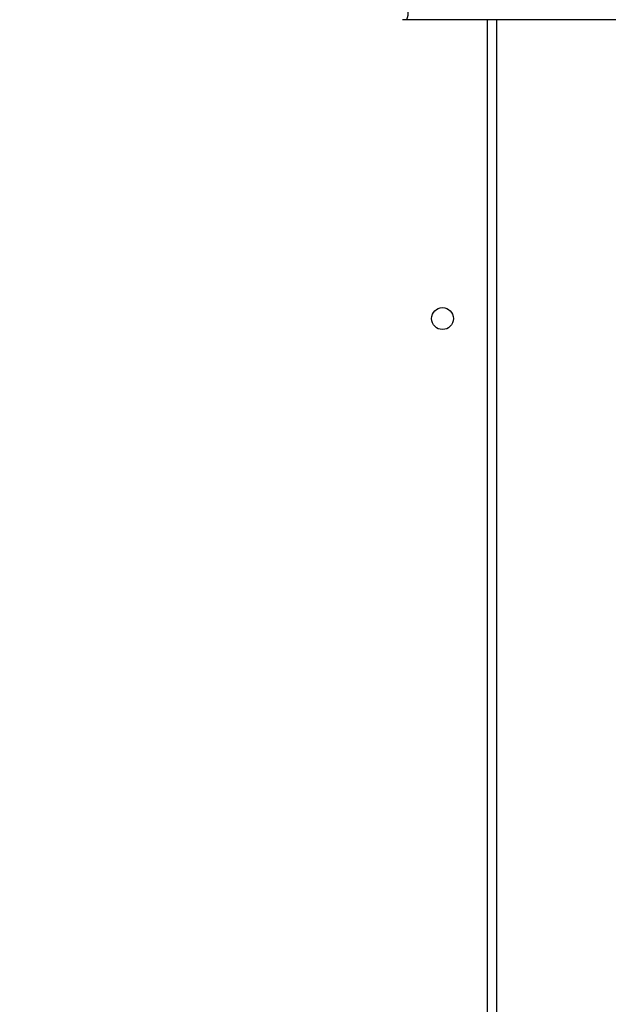
# Model space of a CAD drawing. Units: inches. Extents: x -490 to 1693, y -3643 to -2291.
# Drawn here: x 624 to 647, y -3250 to -3212 of the extents above; entities that cross this region are included whole.
import ezdxf

# ---------------------------------------------------------------- set-up
doc = ezdxf.new("R2010")
doc.units = ezdxf.units.IN
doc.header["$MEASUREMENT"] = 0
doc.layers.add('VP-EQ', color=7, linetype='Continuous', true_color=0x8a3492)
doc.layers.add('VP-HIC', color=6, linetype='Continuous')
doc.styles.get("Standard").update_dxf_attribs({"font": 'arial.ttf'})
doc.dimstyles.get("Standard").update_dxf_attribs({"dimtxt": 14, "dimasz": 20, "dimexe": 20, "dimexo": 50, "dimgap": 20, "dimtad": 0, "dimdec": 0, "dimzin": 0, "dimdsep": 46, "dimtxsty": 'Standard', "dimcen": -0.09, "dimadec": 0, "dimazin": 0, "dimtfac": 1, "dimtdec": 4, "dimtofl": 0, "dimtmove": 0, "dimatfit": 3, "dimfxl": 70, "dimfxlon": 1, "dimtolj": 1, "dimtzin": 0, "dimarcsym": 0})

# ---------------------------------------------------------------- blocks, each defined once
blk = doc.blocks.new('*D145')
at = {"layer": 'Defpoints', "color": 0}
for p in [(119.634, -2684.861), (628.147, -3440.37), (1621.114, -3440.37)]:
    blk.add_point(p, dxfattribs=at)
at = {"layer": 'VP-EQ', "color": 0, "lineweight": -2}
for p, q in [((1551.114, -2684.861), (1641.114, -2684.861)), ((1621.114, -2704.861), (1621.114, -3022.949)), ((1621.114, -3420.37), (1621.114, -3093.679)), ((1551.114, -3440.37), (1641.114, -3440.37))]:
    blk.add_line(p, q, dxfattribs=at)
at = {"layer": 'VP-EQ', "color": 0}
for points in [[(1624.447, -2704.861), (1617.78, -2704.861), (1621.114, -2684.861)], [(1617.78, -3420.37), (1624.447, -3420.37), (1621.114, -3440.37)]]:
    blk.add_solid(points, dxfattribs=at)
at = {"layer": 'VP-EQ', "color": 0, "insert": (1621.114, -3058.314), "char_height": 14, "attachment_point": 5, "rotation": 90}
blk.add_mtext('\\A1;760', dxfattribs=at)
blk = doc.blocks.new('*D146')
at = {"layer": 'Defpoints', "color": 0}
for p in [(77.216, -2482.993), (605.247, -3642.67), (1673.382, -3642.67)]:
    blk.add_point(p, dxfattribs=at)
at = {"layer": 'VP-EQ', "color": 0, "lineweight": -2}
for p, q in [((1603.382, -2482.993), (1693.382, -2482.993)), ((1673.382, -2502.993), (1673.382, -3018.334)), ((1673.382, -3622.67), (1673.382, -3098.724)), ((1603.382, -3642.67), (1693.382, -3642.67))]:
    blk.add_line(p, q, dxfattribs=at)
at = {"layer": 'VP-EQ', "color": 0}
for points in [[(1676.715, -2502.993), (1670.048, -2502.993), (1673.382, -2482.993)], [(1670.048, -3622.67), (1676.715, -3622.67), (1673.382, -3642.67)]]:
    blk.add_solid(points, dxfattribs=at)
at = {"layer": 'VP-EQ', "color": 0, "insert": (1673.382, -3058.529), "char_height": 14, "attachment_point": 5, "rotation": 90}
blk.add_mtext('\\A1;1160', dxfattribs=at)
blk = doc.blocks.new('WD15801')
at = {"color": 7, "linetype": 'Continuous', "lineweight": 25}
for p, q in [((292.41, 117.98), (292.41, 118.149)), ((292.41, 90.299), (292.41, 117.98)), ((292.41, 114.499), (229.01, 114.499))]:
    blk.add_line(p, q, dxfattribs=at)
at = {"color": 8, "linetype": 'Continuous', "lineweight": 25}
blk.add_line((229.01, 114.849), (292.41, 114.849), dxfattribs=at)
at = {"color": 7, "linetype": 'Continuous', "lineweight": 25}
blk.add_circle((280.81, 116.599), 0.425, dxfattribs=at)
blk.add_arc((292.674, 118.639), 0.71, 248.1803, 276.9475, dxfattribs=at)
blk = doc.blocks.new('WD1580 2D')
at = {"rotation": 90}
blk.add_blockref('WD15801', (756.746, -3504.523), dxfattribs=at)

msp = doc.modelspace()

# ---------------------------------------------------------------- linework, layer by layer
at = {"layer": 'VP-HIC', "color": 30, "true_color": 0xf68d04}
msp.add_lwpolyline([(565.459, -3307.13, -0.24866), (424.762, -3381.713), (267.241, -3381.713, -0.414214), (97.241, -3211.713), (97.241, -2989.479, -0.414214), (267.241, -2819.479), (424.762, -2819.479, -0.229706), (558.261, -2884.226), (574.247, -2884.226, -0.414214), (744.247, -3054.226), (744.247, -3137.13, -0.414214), (574.247, -3307.13)], format="xyb", close=True, dxfattribs=at)
at = {"layer": 'VP-HIC', "color": 3}
msp.add_lwpolyline([(217.356, -3374.229, 0.074594), (267.241, -3381.713), (424.762, -3381.713, 0.24866), (565.459, -3307.13), (574.247, -3307.13, 0.414214), (744.247, -3137.13), (744.247, -3054.226, 0.414214), (574.247, -2884.226), (558.261, -2884.226, 0.229706), (424.762, -2819.479), (267.241, -2819.479, 0.110831), (194.597, -2835.781)], format="xyb", dxfattribs=at)

# ---------------------------------------------------------------- block references
at = {"layer": 'VP-EQ', "color": 0}
msp.add_blockref('WD1580 2D', (0, 0), dxfattribs=at)

# ---------------------------------------------------------------- dimensions: what is measured, and where the dimension line sits
dim = msp.add_linear_dim(base=(1673.382, -3642.67), p1=(77.216, -2482.993), p2=(605.247, -3642.67), angle=90, dimstyle='Standard', override={"dimdec": 0}, dxfattribs=at)
dim.commit()
dim.dimension.update_dxf_attribs({"geometry": '*D146', "text_midpoint": (1673.382, -3058.529), "dimtype": 160})
dim = msp.add_linear_dim(base=(1621.114, -3440.37), p1=(119.634, -2684.861), p2=(628.147, -3440.37), angle=90, text='760', dimstyle='Standard', dxfattribs=at)
dim.commit()
dim.dimension.update_dxf_attribs({"geometry": '*D145', "text_midpoint": (1621.114, -3058.314), "dimtype": 160})

doc.saveas('drawing.dxf')
